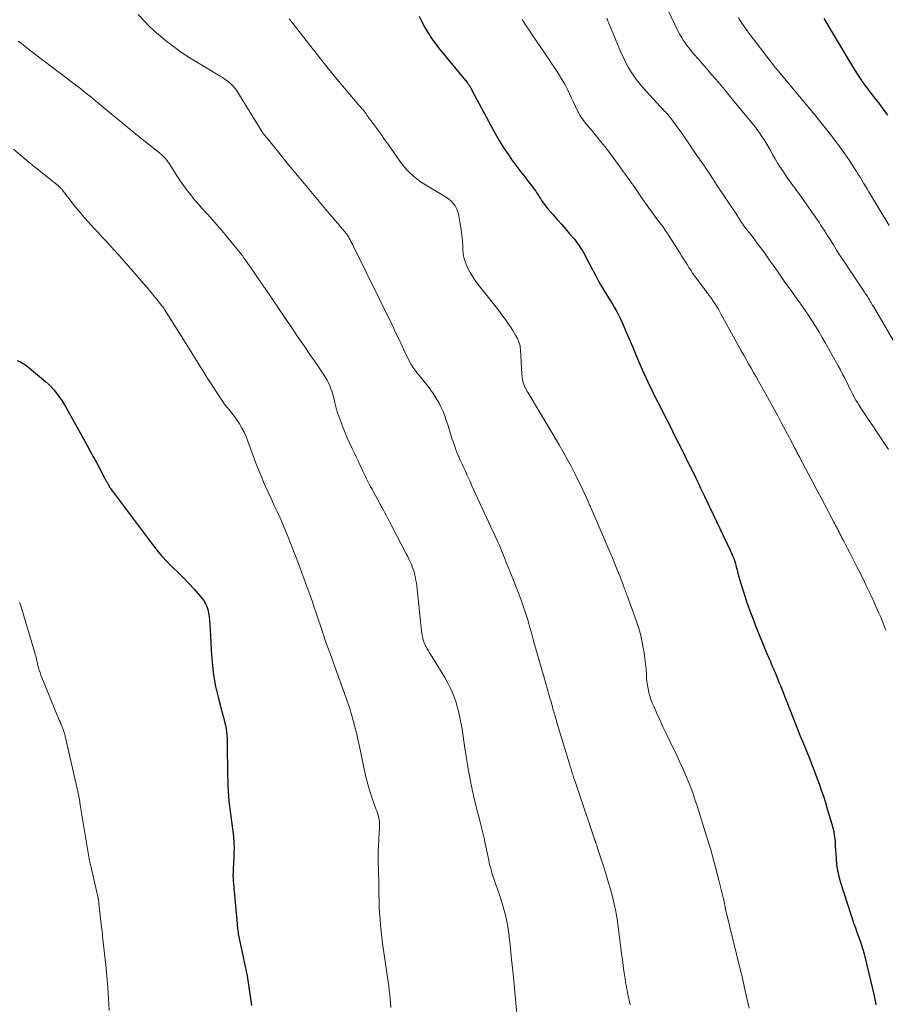
# Model space of a CAD drawing. Units: feet. Extents: x 2005000 to 2010038, y 515000 to 520000.
# Drawn here: x 2006149 to 2006314, y 516010 to 516197 of the extents above; entities that cross this region are included whole.
import ezdxf

# ---------------------------------------------------------------- set-up
doc = ezdxf.new("R2010")
doc.units = ezdxf.units.FT
doc.header["$LTSCALE"] = 100
doc.header["$MEASUREMENT"] = 0
doc.layers.add('CONTOUR INDEX', color=32, linetype='Continuous', lineweight=25)
doc.layers.add('CONTOUR INTERMEDIATE', color=40, linetype='Continuous', lineweight=15)

msp = doc.modelspace()

# ---------------------------------------------------------------- linework, layer by layer
at = {"layer": 'CONTOUR INDEX', "flags": 128}
for points, elevation in [([(2006225.45, 516197.58), (2006225.82, 516196.83), (2006226.18, 516196.14), (2006226.55, 516195.45), (2006226.93, 516194.78), (2006227.33, 516194.11), (2006227.76, 516193.46), (2006228.19, 516192.82), (2006228.66, 516192.2), (2006229.14, 516191.58), (2006234.57, 516184.93), (2006234.66, 516184.82), (2006234.75, 516184.71), (2006234.83, 516184.6), (2006234.92, 516184.48), (2006235, 516184.37), (2006235.07, 516184.25), (2006235.15, 516184.12), (2006235.22, 516184), (2006235.26, 516183.92), (2006235.35, 516183.76), (2006235.44, 516183.6), (2006235.52, 516183.43), (2006235.61, 516183.27), (2006239.93, 516175.25), (2006240.68, 516173.92), (2006241.46, 516172.62), (2006242.3, 516171.36), (2006243.18, 516170.11), (2006243.83, 516169.24), (2006244.42, 516168.45), (2006245.01, 516167.68), (2006245.61, 516166.91), (2006246.21, 516166.14), (2006246.91, 516165.26), (2006247.16, 516164.93), (2006247.41, 516164.6), (2006247.64, 516164.26), (2006247.86, 516163.91), (2006248.08, 516163.56), (2006248.3, 516163.2), (2006248.53, 516162.86), (2006248.75, 516162.51), (2006248.81, 516162.42), (2006249.07, 516162.03), (2006249.35, 516161.66), (2006249.64, 516161.29), (2006249.94, 516160.93), (2006250.95, 516159.78), (2006251.74, 516158.88), (2006252.53, 516157.98), (2006253.31, 516157.07), (2006254.09, 516156.16), (2006254.98, 516155.11), (2006255.3, 516154.72), (2006255.61, 516154.31), (2006255.9, 516153.89), (2006256.18, 516153.47), (2006256.44, 516153.03), (2006256.7, 516152.59), (2006256.95, 516152.15), (2006257.19, 516151.7), (2006259.04, 516148.15), (2006259.46, 516147.37), (2006259.89, 516146.6), (2006260.34, 516145.84), (2006260.81, 516145.09), (2006260.9, 516144.94), (2006261.32, 516144.27), (2006261.74, 516143.59), (2006262.16, 516142.91), (2006262.57, 516142.22), (2006262.96, 516141.53), (2006263.34, 516140.83), (2006263.69, 516140.11), (2006264.03, 516139.39), (2006264.29, 516138.8), (2006264.74, 516137.78), (2006265.18, 516136.75), (2006265.61, 516135.72), (2006266.03, 516134.69), (2006266.29, 516134.05), (2006266.85, 516132.69), (2006267.42, 516131.35), (2006268.02, 516130.02), (2006268.64, 516128.69), (2006268.99, 516127.96), (2006269.74, 516126.39), (2006270.51, 516124.82), (2006271.29, 516123.26), (2006272.07, 516121.7), (2006272.87, 516120.15), (2006273.65, 516118.59), (2006274.44, 516117.03), (2006275.22, 516115.47), (2006277.04, 516111.83), (2006277.19, 516111.53), (2006277.34, 516111.23), (2006277.49, 516110.93), (2006277.64, 516110.63), (2006277.78, 516110.32), (2006277.93, 516110.02), (2006278.07, 516109.72), (2006278.22, 516109.42), (2006278.65, 516108.51), (2006279, 516107.76), (2006279.36, 516107), (2006279.72, 516106.25), (2006280.08, 516105.49), (2006284.63, 516095.91), (2006284.77, 516095.63), (2006284.89, 516095.35), (2006285.02, 516095.06), (2006285.14, 516094.78), (2006285.26, 516094.49), (2006285.37, 516094.2), (2006285.47, 516093.9), (2006285.56, 516093.61), (2006285.62, 516093.4), (2006285.73, 516093), (2006285.84, 516092.6), (2006285.94, 516092.19), (2006286.04, 516091.79), (2006286.05, 516091.73), (2006286.16, 516091.29), (2006286.28, 516090.85), (2006286.4, 516090.42), (2006286.53, 516089.99), (2006287.28, 516087.6), (2006287.82, 516085.99), (2006288.38, 516084.38), (2006288.98, 516082.79), (2006289.6, 516081.21), (2006291.75, 516075.98), (2006291.92, 516075.56), (2006292.1, 516075.14), (2006292.28, 516074.72), (2006292.46, 516074.3), (2006292.64, 516073.89), (2006292.82, 516073.47), (2006293, 516073.05), (2006293.18, 516072.63), (2006293.38, 516072.15), (2006293.65, 516071.49), (2006293.92, 516070.82), (2006294.19, 516070.16), (2006294.45, 516069.49), (2006296.66, 516063.83), (2006297.11, 516062.68), (2006297.57, 516061.54), (2006298.02, 516060.4), (2006298.49, 516059.26), (2006299.76, 516056.14), (2006300.22, 516054.98), (2006300.68, 516053.81), (2006301.12, 516052.64), (2006301.54, 516051.46), (2006301.96, 516050.28), (2006302.36, 516049.09), (2006302.74, 516047.9), (2006303.11, 516046.7), (2006303.99, 516043.79), (2006304.18, 516043.1), (2006304.34, 516042.4), (2006304.45, 516041.7), (2006304.53, 516040.99), (2006304.59, 516040.27), (2006304.64, 516039.55), (2006304.69, 516038.84), (2006304.73, 516038.12), (2006304.77, 516037.24), (2006304.87, 516036.08), (2006305.03, 516034.95), (2006305.29, 516033.82), (2006305.61, 516032.71), (2006308.19, 516024.85), (2006308.46, 516024.03), (2006308.75, 516023.21), (2006309.04, 516022.4), (2006309.34, 516021.59), (2006309.63, 516020.77), (2006309.9, 516019.95), (2006310.13, 516019.12), (2006310.35, 516018.28), (2006312.02, 516011.09), (2006312.11, 516010.67), (2006312.2, 516010.24), (2006312.27, 516009.82), (2006312.33, 516009.39)], 900), ([(2006302.48, 516197.15), (2006307.9, 516188.02), (2006308.33, 516187.31), (2006308.77, 516186.61), (2006309.23, 516185.92), (2006309.7, 516185.24), (2006309.75, 516185.17), (2006310.21, 516184.53), (2006310.68, 516183.89), (2006311.15, 516183.26), (2006311.64, 516182.63), (2006312.12, 516182.01), (2006312.6, 516181.38), (2006313.08, 516180.75), (2006313.55, 516180.11), (2006314.54, 516178.76)], 880), ([(2006148.97, 516132.07), (2006149.47, 516131.82), (2006149.95, 516131.56), (2006150.43, 516131.27), (2006150.88, 516130.95), (2006151.31, 516130.6), (2006154.32, 516128.06), (2006154.89, 516127.54), (2006155.44, 516127), (2006155.95, 516126.43), (2006156.45, 516125.84), (2006156.91, 516125.22), (2006157.35, 516124.59), (2006157.76, 516123.94), (2006158.15, 516123.28), (2006162.21, 516115.96), (2006162.8, 516114.89), (2006163.38, 516113.81), (2006163.96, 516112.74), (2006164.54, 516111.66), (2006165.51, 516109.81), (2006165.6, 516109.65), (2006165.68, 516109.49), (2006165.77, 516109.34), (2006165.86, 516109.19), (2006165.91, 516109.12), (2006165.98, 516109), (2006166.05, 516108.89), (2006166.12, 516108.77), (2006166.18, 516108.65), (2006166.24, 516108.53), (2006166.31, 516108.41), (2006166.37, 516108.29), (2006166.42, 516108.17), (2006166.49, 516108.04), (2006166.56, 516107.92), (2006166.63, 516107.81), (2006166.71, 516107.69), (2006174.68, 516097.02), (2006175.58, 516095.88), (2006176.51, 516094.77), (2006177.51, 516093.72), (2006178.54, 516092.69), (2006179.58, 516091.68), (2006180.61, 516090.66), (2006181.62, 516089.61), (2006182.61, 516088.54), (2006183.87, 516087.15), (2006184.45, 516086.37), (2006184.93, 516085.54), (2006185.24, 516084.64), (2006185.45, 516083.69), (2006185.56, 516082.7), (2006185.65, 516081.7), (2006185.71, 516080.71), (2006185.76, 516079.71), (2006185.87, 516076.84), (2006186.04, 516074.53), (2006186.3, 516072.24), (2006186.73, 516069.98), (2006187.25, 516067.73), (2006188.12, 516064.51), (2006188.28, 516063.88), (2006188.43, 516063.25), (2006188.57, 516062.61), (2006188.7, 516061.98), (2006188.8, 516061.34), (2006188.88, 516060.7), (2006188.93, 516060.05), (2006188.95, 516059.4), (2006189.01, 516052.93), (2006189.03, 516051.98), (2006189.07, 516051.02), (2006189.12, 516050.07), (2006189.18, 516049.12), (2006189.25, 516048.19), (2006189.29, 516047.71), (2006189.34, 516047.22), (2006189.4, 516046.74), (2006189.46, 516046.26), (2006189.53, 516045.77), (2006189.6, 516045.29), (2006189.66, 516044.81), (2006189.73, 516044.32), (2006189.99, 516042.43), (2006190.11, 516041.37), (2006190.19, 516040.32), (2006190.22, 516039.26), (2006190.21, 516038.2), (2006190.17, 516037.08), (2006190.15, 516036.57), (2006190.12, 516036.07), (2006190.09, 516035.57), (2006190.06, 516035.06), (2006190.03, 516034.56), (2006190.02, 516034.05), (2006190.04, 516033.55), (2006190.07, 516033.05), (2006190.79, 516024.82), (2006190.8, 516024.7), (2006190.81, 516024.57), (2006190.83, 516024.45), (2006190.84, 516024.33), (2006190.86, 516024.2), (2006190.88, 516024.08), (2006190.89, 516023.96), (2006190.9, 516023.83), (2006190.92, 516023.66), (2006190.95, 516023.46), (2006190.98, 516023.25), (2006191.01, 516023.04), (2006191.04, 516022.84), (2006191.07, 516022.64), (2006191.12, 516022.33), (2006191.18, 516022.03), (2006191.24, 516021.73), (2006191.31, 516021.43), (2006191.98, 516018.45), (2006192.36, 516016.7), (2006192.7, 516014.95), (2006192.99, 516013.19), (2006193.25, 516011.42), (2006193.36, 516010.61), (2006193.53, 516009.25)], 920)]:
    msp.add_lwpolyline(points, dxfattribs=dict(at, elevation=elevation))
at = {"layer": 'CONTOUR INTERMEDIATE', "flags": 128}
for points, elevation in [([(2006272.73, 516198.88), (2006274.74, 516194.68), (2006275.03, 516194.11), (2006275.34, 516193.55), (2006275.68, 516193.01), (2006276.04, 516192.48), (2006276.41, 516191.97), (2006276.8, 516191.46), (2006277.21, 516190.97), (2006277.62, 516190.48), (2006277.91, 516190.15), (2006278.48, 516189.51), (2006279.05, 516188.86), (2006279.61, 516188.22), (2006280.17, 516187.57), (2006280.98, 516186.63), (2006281.94, 516185.51), (2006282.89, 516184.38), (2006283.84, 516183.25), (2006284.78, 516182.11), (2006289.05, 516176.92), (2006289.45, 516176.42), (2006289.83, 516175.91), (2006290.19, 516175.39), (2006290.54, 516174.86), (2006291.2, 516173.83), (2006291.59, 516173.2), (2006291.98, 516172.56), (2006292.35, 516171.92), (2006292.71, 516171.27), (2006292.9, 516170.92), (2006293.17, 516170.44), (2006293.44, 516169.97), (2006293.73, 516169.51), (2006294.03, 516169.05), (2006294.78, 516167.92), (2006295.17, 516167.34), (2006295.56, 516166.77), (2006295.96, 516166.2), (2006296.37, 516165.63), (2006296.64, 516165.26), (2006296.92, 516164.88), (2006297.19, 516164.5), (2006297.46, 516164.12), (2006297.73, 516163.74), (2006300.98, 516159.13), (2006301.29, 516158.67), (2006301.61, 516158.22), (2006301.91, 516157.75), (2006302.22, 516157.29), (2006302.52, 516156.83), (2006302.82, 516156.36), (2006303.11, 516155.89), (2006303.41, 516155.42), (2006304.2, 516154.16), (2006304.89, 516153.07), (2006305.59, 516151.98), (2006306.3, 516150.89), (2006307.02, 516149.81), (2006310.21, 516145.03), (2006310.34, 516144.82), (2006310.48, 516144.61), (2006310.61, 516144.41), (2006310.74, 516144.2), (2006310.88, 516143.99), (2006311.01, 516143.78), (2006311.13, 516143.57), (2006311.26, 516143.36), (2006311.3, 516143.29), (2006311.45, 516143.04), (2006311.6, 516142.79), (2006311.74, 516142.54), (2006311.89, 516142.3), (2006317.44, 516132.89)], 888), ([(2006171.96, 516197.88), (2006172.98, 516196.79), (2006174.02, 516195.74), (2006175.11, 516194.73), (2006176.24, 516193.76), (2006177.27, 516192.91), (2006178.64, 516191.84), (2006180.04, 516190.81), (2006181.49, 516189.84), (2006182.97, 516188.92), (2006187.58, 516186.19), (2006188.03, 516185.91), (2006188.48, 516185.61), (2006188.92, 516185.29), (2006189.35, 516184.96), (2006189.75, 516184.6), (2006190.12, 516184.22), (2006190.45, 516183.81), (2006190.76, 516183.36), (2006195.64, 516175.45), (2006195.71, 516175.33), (2006195.79, 516175.22), (2006195.87, 516175.12), (2006195.95, 516175.01), (2006195.97, 516174.99), (2006196.05, 516174.9), (2006196.13, 516174.81), (2006196.21, 516174.72), (2006196.29, 516174.63), (2006196.37, 516174.54), (2006196.45, 516174.45), (2006196.52, 516174.36), (2006196.6, 516174.27), (2006198.66, 516171.69), (2006199.64, 516170.48), (2006200.62, 516169.27), (2006201.61, 516168.08), (2006202.61, 516166.88), (2006208.35, 516160.03), (2006208.88, 516159.39), (2006209.42, 516158.76), (2006209.96, 516158.12), (2006210.5, 516157.48), (2006211.35, 516156.47), (2006211.46, 516156.33), (2006211.56, 516156.2), (2006211.67, 516156.06), (2006211.77, 516155.92), (2006211.86, 516155.78), (2006211.95, 516155.64), (2006212.04, 516155.49), (2006212.12, 516155.35), (2006212.3, 516155.02), (2006212.47, 516154.7), (2006212.64, 516154.39), (2006212.8, 516154.07), (2006212.96, 516153.75), (2006220.23, 516138.93), (2006220.63, 516138.1), (2006221.03, 516137.26), (2006221.43, 516136.42), (2006221.82, 516135.58), (2006221.94, 516135.33), (2006222.27, 516134.62), (2006222.62, 516133.9), (2006222.96, 516133.19), (2006223.32, 516132.48), (2006223.73, 516131.66), (2006223.89, 516131.36), (2006224.06, 516131.07), (2006224.24, 516130.79), (2006224.43, 516130.52), (2006224.62, 516130.25), (2006224.83, 516129.98), (2006225.03, 516129.72), (2006225.24, 516129.46), (2006226.93, 516127.38), (2006227.53, 516126.6), (2006228.11, 516125.79), (2006228.64, 516124.95), (2006229.14, 516124.09), (2006229.24, 516123.9), (2006229.64, 516123.11), (2006230.01, 516122.31), (2006230.33, 516121.48), (2006230.62, 516120.64), (2006230.88, 516119.79), (2006231.15, 516118.94), (2006231.42, 516118.09), (2006231.69, 516117.25), (2006231.91, 516116.57), (2006232.16, 516115.84), (2006232.42, 516115.12), (2006232.7, 516114.4), (2006233, 516113.69), (2006233.26, 516113.08), (2006233.44, 516112.68), (2006233.62, 516112.28), (2006233.81, 516111.88), (2006233.99, 516111.48), (2006234.18, 516111.08), (2006234.37, 516110.68), (2006234.55, 516110.28), (2006234.74, 516109.88), (2006235.13, 516109.03), (2006235.5, 516108.2), (2006235.88, 516107.37), (2006236.26, 516106.55), (2006236.64, 516105.72), (2006240.29, 516097.78), (2006240.5, 516097.31), (2006240.71, 516096.84), (2006240.92, 516096.37), (2006241.12, 516095.89), (2006241.32, 516095.42), (2006241.52, 516094.94), (2006241.72, 516094.47), (2006241.91, 516093.99), (2006243.53, 516089.89), (2006243.85, 516089.07), (2006244.17, 516088.24), (2006244.49, 516087.42), (2006244.8, 516086.59), (2006244.87, 516086.4), (2006245.14, 516085.67), (2006245.39, 516084.93), (2006245.64, 516084.19), (2006245.88, 516083.45), (2006246.1, 516082.71), (2006246.33, 516081.96), (2006246.54, 516081.21), (2006246.75, 516080.46), (2006247.3, 516078.45), (2006247.79, 516076.69), (2006248.28, 516074.93), (2006248.78, 516073.18), (2006249.28, 516071.43), (2006249.92, 516069.2), (2006250.13, 516068.48), (2006250.34, 516067.77), (2006250.54, 516067.06), (2006250.75, 516066.35), (2006250.98, 516065.51), (2006251.07, 516065.22), (2006251.16, 516064.92), (2006251.24, 516064.62), (2006251.33, 516064.33), (2006251.41, 516064.03), (2006251.5, 516063.73), (2006251.59, 516063.44), (2006251.68, 516063.14), (2006254.05, 516055.28), (2006254.21, 516054.77), (2006254.37, 516054.25), (2006254.53, 516053.74), (2006254.69, 516053.22), (2006254.85, 516052.71), (2006255.02, 516052.2), (2006255.19, 516051.69), (2006255.36, 516051.17), (2006258.82, 516040.92), (2006258.84, 516040.87), (2006258.86, 516040.82), (2006258.87, 516040.78), (2006258.89, 516040.73), (2006258.91, 516040.68), (2006258.93, 516040.64), (2006258.95, 516040.59), (2006258.96, 516040.54), (2006258.99, 516040.47), (2006259.03, 516040.38), (2006259.06, 516040.3), (2006259.09, 516040.21), (2006259.12, 516040.13), (2006259.16, 516040.01), (2006259.2, 516039.86), (2006259.25, 516039.71), (2006259.3, 516039.57), (2006259.34, 516039.42), (2006260.58, 516035.61), (2006261.02, 516034.21), (2006261.44, 516032.82), (2006261.84, 516031.41), (2006262.22, 516030), (2006262.56, 516028.58), (2006262.86, 516027.15), (2006263.11, 516025.71), (2006263.33, 516024.27), (2006263.84, 516020.22), (2006263.98, 516019.12), (2006264.13, 516018.02), (2006264.27, 516016.92), (2006264.42, 516015.83), (2006264.5, 516015.19), (2006264.62, 516014.41), (2006264.74, 516013.64), (2006264.88, 516012.87), (2006265.04, 516012.1), (2006265.12, 516011.72), (2006265.24, 516011.14), (2006265.36, 516010.57), (2006265.49, 516009.99), (2006265.61, 516009.42)], 908), ([(2006200.72, 516197.1), (2006201.03, 516196.7), (2006203.94, 516192.93), (2006204.63, 516192.05), (2006205.32, 516191.16), (2006206.02, 516190.27), (2006206.71, 516189.39), (2006207.41, 516188.51), (2006208.12, 516187.64), (2006208.84, 516186.77), (2006209.56, 516185.91), (2006213.98, 516180.67), (2006214.18, 516180.44), (2006214.38, 516180.2), (2006214.57, 516179.96), (2006214.77, 516179.72), (2006214.96, 516179.48), (2006215.15, 516179.23), (2006215.34, 516178.99), (2006215.52, 516178.74), (2006216.66, 516177.2), (2006217.41, 516176.18), (2006218.15, 516175.16), (2006218.88, 516174.12), (2006219.61, 516173.09), (2006221.64, 516170.15), (2006222.13, 516169.5), (2006222.64, 516168.86), (2006223.18, 516168.25), (2006223.75, 516167.67), (2006224.36, 516167.12), (2006224.99, 516166.61), (2006225.65, 516166.13), (2006226.33, 516165.69), (2006230.17, 516163.39), (2006230.65, 516163.07), (2006231.1, 516162.72), (2006231.53, 516162.34), (2006231.93, 516161.93), (2006232.28, 516161.48), (2006232.56, 516161), (2006232.77, 516160.48), (2006232.92, 516159.93), (2006233.27, 516158.05), (2006233.44, 516156.99), (2006233.58, 516155.92), (2006233.68, 516154.85), (2006233.75, 516153.77), (2006233.77, 516153.18), (2006233.84, 516152.41), (2006233.97, 516151.65), (2006234.18, 516150.91), (2006234.45, 516150.18), (2006234.77, 516149.48), (2006235.13, 516148.79), (2006235.53, 516148.13), (2006235.97, 516147.48), (2006236.05, 516147.36), (2006236.56, 516146.67), (2006237.07, 516145.99), (2006237.6, 516145.32), (2006238.13, 516144.65), (2006239.34, 516143.17), (2006239.86, 516142.51), (2006240.38, 516141.85), (2006240.89, 516141.18), (2006241.39, 516140.51), (2006241.87, 516139.82), (2006242.35, 516139.13), (2006242.81, 516138.43), (2006243.27, 516137.72), (2006243.81, 516136.86), (2006243.99, 516136.55), (2006244.16, 516136.23), (2006244.31, 516135.9), (2006244.44, 516135.56), (2006244.55, 516135.21), (2006244.64, 516134.86), (2006244.69, 516134.51), (2006244.73, 516134.15), (2006245, 516129.45), (2006245.03, 516129.12), (2006245.07, 516128.78), (2006245.12, 516128.44), (2006245.18, 516128.11), (2006245.27, 516127.78), (2006245.37, 516127.46), (2006245.5, 516127.15), (2006245.65, 516126.85), (2006245.67, 516126.81), (2006245.84, 516126.49), (2006246.02, 516126.17), (2006246.2, 516125.86), (2006246.38, 516125.54), (2006252.07, 516115.99), (2006252.85, 516114.65), (2006253.61, 516113.29), (2006254.35, 516111.92), (2006255.06, 516110.54), (2006256.05, 516108.56), (2006256.34, 516107.97), (2006256.62, 516107.38), (2006256.89, 516106.79), (2006257.16, 516106.19), (2006257.55, 516105.3), (2006257.61, 516105.15), (2006257.68, 516104.99), (2006257.75, 516104.83), (2006257.82, 516104.68), (2006257.89, 516104.52), (2006257.96, 516104.36), (2006258.03, 516104.21), (2006258.1, 516104.05), (2006261.76, 516095.6), (2006262.24, 516094.48), (2006262.71, 516093.35), (2006263.16, 516092.21), (2006263.61, 516091.08), (2006264.34, 516089.16), (2006264.41, 516088.98), (2006264.48, 516088.79), (2006264.54, 516088.61), (2006264.6, 516088.43), (2006264.64, 516088.3), (2006264.69, 516088.18), (2006264.73, 516088.06), (2006264.77, 516087.93), (2006264.82, 516087.81), (2006264.86, 516087.69), (2006264.91, 516087.56), (2006264.95, 516087.44), (2006265, 516087.32), (2006266.8, 516082.34), (2006267.23, 516081.04), (2006267.61, 516079.72), (2006267.91, 516078.39), (2006268.16, 516077.05), (2006268.27, 516076.37), (2006268.41, 516075.35), (2006268.53, 516074.33), (2006268.63, 516073.3), (2006268.7, 516072.28), (2006268.74, 516071.61), (2006268.8, 516070.92), (2006268.88, 516070.23), (2006269.01, 516069.54), (2006269.16, 516068.86), (2006269.35, 516068.19), (2006269.56, 516067.52), (2006269.81, 516066.87), (2006270.08, 516066.23), (2006270.69, 516064.86), (2006271.29, 516063.53), (2006271.9, 516062.22), (2006272.52, 516060.9), (2006273.14, 516059.6), (2006274.52, 516056.76), (2006275.08, 516055.58), (2006275.62, 516054.39), (2006276.14, 516053.19), (2006276.65, 516051.98), (2006277.12, 516050.77), (2006277.58, 516049.54), (2006278, 516048.31), (2006278.41, 516047.07), (2006280.14, 516041.53), (2006280.5, 516040.33), (2006280.86, 516039.13), (2006281.2, 516037.93), (2006281.54, 516036.73), (2006281.86, 516035.52), (2006282.18, 516034.32), (2006282.48, 516033.11), (2006282.78, 516031.89), (2006283.35, 516029.57), (2006283.4, 516029.38), (2006283.44, 516029.19), (2006283.49, 516029), (2006283.53, 516028.81), (2006283.55, 516028.75), (2006283.58, 516028.59), (2006283.61, 516028.43), (2006283.64, 516028.27), (2006283.67, 516028.12), (2006283.7, 516027.95), (2006283.71, 516027.87), (2006283.72, 516027.8), (2006283.73, 516027.72), (2006283.74, 516027.65), (2006283.76, 516027.57), (2006283.77, 516027.5), (2006283.79, 516027.42), (2006283.8, 516027.35), (2006286.55, 516016.18), (2006286.58, 516016.03), (2006286.62, 516015.89), (2006286.65, 516015.74), (2006286.69, 516015.6), (2006286.73, 516015.45), (2006286.76, 516015.31), (2006286.79, 516015.16), (2006286.83, 516015.02), (2006287.51, 516012.06), (2006287.88, 516010.43), (2006288.23, 516008.8)], 904), ([(2006245.03, 516196.97), (2006245.71, 516195.93), (2006246.4, 516194.89), (2006247.09, 516193.86), (2006247.78, 516192.83), (2006248.48, 516191.8), (2006249.18, 516190.77), (2006249.88, 516189.75), (2006250.58, 516188.72), (2006251.65, 516187.13), (2006252.18, 516186.31), (2006252.69, 516185.48), (2006253.16, 516184.63), (2006253.6, 516183.76), (2006253.66, 516183.63), (2006254.05, 516182.82), (2006254.44, 516182), (2006254.83, 516181.18), (2006255.21, 516180.36), (2006255.63, 516179.46), (2006255.82, 516179.1), (2006256.01, 516178.74), (2006256.23, 516178.4), (2006256.47, 516178.07), (2006256.72, 516177.74), (2006256.97, 516177.42), (2006257.23, 516177.1), (2006257.49, 516176.79), (2006257.94, 516176.26), (2006258.43, 516175.68), (2006258.91, 516175.1), (2006259.39, 516174.51), (2006259.86, 516173.91), (2006260.76, 516172.76), (2006261.46, 516171.86), (2006262.15, 516170.95), (2006262.83, 516170.03), (2006263.51, 516169.11), (2006264.29, 516168.03), (2006264.57, 516167.64), (2006264.85, 516167.26), (2006265.12, 516166.88), (2006265.4, 516166.49), (2006265.67, 516166.11), (2006265.95, 516165.72), (2006266.22, 516165.33), (2006266.48, 516164.94), (2006267.12, 516164.02), (2006267.64, 516163.26), (2006268.17, 516162.5), (2006268.7, 516161.74), (2006269.23, 516160.99), (2006269.35, 516160.82), (2006269.83, 516160.16), (2006270.32, 516159.5), (2006270.81, 516158.84), (2006271.3, 516158.19), (2006271.79, 516157.53), (2006272.27, 516156.87), (2006272.73, 516156.19), (2006273.18, 516155.5), (2006275.06, 516152.51), (2006275.4, 516151.96), (2006275.75, 516151.41), (2006276.09, 516150.86), (2006276.42, 516150.31), (2006276.77, 516149.76), (2006277.12, 516149.22), (2006277.49, 516148.69), (2006277.87, 516148.16), (2006279.41, 516146.08), (2006279.62, 516145.8), (2006279.83, 516145.51), (2006280.05, 516145.22), (2006280.26, 516144.94), (2006280.49, 516144.64), (2006280.59, 516144.5), (2006280.69, 516144.37), (2006280.79, 516144.23), (2006280.89, 516144.09), (2006280.99, 516143.96), (2006281.09, 516143.82), (2006281.18, 516143.68), (2006281.28, 516143.54), (2006281.71, 516142.87), (2006282.02, 516142.39), (2006282.32, 516141.91), (2006282.6, 516141.42), (2006282.88, 516140.93), (2006286.29, 516134.7), (2006286.75, 516133.86), (2006287.21, 516133.04), (2006287.68, 516132.21), (2006288.15, 516131.38), (2006288.62, 516130.56), (2006289.09, 516129.74), (2006289.56, 516128.91), (2006290.03, 516128.09), (2006291.19, 516126.06), (2006292.02, 516124.59), (2006292.84, 516123.11), (2006293.64, 516121.62), (2006294.43, 516120.13), (2006295.92, 516117.3), (2006296.15, 516116.86), (2006296.38, 516116.41), (2006296.61, 516115.97), (2006296.84, 516115.53), (2006297.12, 516115.01), (2006297.21, 516114.82), (2006297.31, 516114.64), (2006297.41, 516114.45), (2006297.5, 516114.27), (2006297.6, 516114.09), (2006297.7, 516113.9), (2006297.8, 516113.72), (2006297.9, 516113.54), (2006300.58, 516108.5), (2006301.28, 516107.2), (2006301.97, 516105.89), (2006302.65, 516104.57), (2006303.33, 516103.26), (2006304.36, 516101.27), (2006304.53, 516100.95), (2006304.69, 516100.63), (2006304.86, 516100.31), (2006305.03, 516099.99), (2006305.19, 516099.67), (2006305.36, 516099.35), (2006305.53, 516099.03), (2006305.7, 516098.71), (2006305.9, 516098.32), (2006306.17, 516097.8), (2006306.44, 516097.29), (2006306.7, 516096.77), (2006306.97, 516096.26), (2006307.34, 516095.54), (2006307.79, 516094.67), (2006308.24, 516093.79), (2006308.68, 516092.92), (2006309.12, 516092.04), (2006309.53, 516091.23), (2006310.17, 516089.94), (2006310.79, 516088.65), (2006311.4, 516087.35), (2006312, 516086.05), (2006312.57, 516084.79), (2006312.92, 516083.98), (2006313.27, 516083.17), (2006313.6, 516082.35), (2006313.92, 516081.53), (2006314.24, 516080.71)], 896), ([(2006261.19, 516197.18), (2006261.28, 516196.86), (2006261.4, 516196.53), (2006261.52, 516196.22), (2006263.97, 516190.44), (2006264.37, 516189.57), (2006264.79, 516188.7), (2006265.25, 516187.86), (2006265.74, 516187.03), (2006266.27, 516186.22), (2006266.83, 516185.44), (2006267.43, 516184.69), (2006268.06, 516183.96), (2006271.33, 516180.39), (2006271.53, 516180.17), (2006271.74, 516179.95), (2006271.95, 516179.73), (2006272.16, 516179.51), (2006272.37, 516179.29), (2006272.58, 516179.07), (2006272.77, 516178.84), (2006272.97, 516178.6), (2006273.52, 516177.9), (2006273.99, 516177.3), (2006274.44, 516176.7), (2006274.88, 516176.09), (2006275.31, 516175.47), (2006277.03, 516172.96), (2006278.31, 516171.08), (2006279.59, 516169.2), (2006280.86, 516167.31), (2006282.12, 516165.41), (2006286, 516159.56), (2006286.11, 516159.39), (2006286.22, 516159.21), (2006286.33, 516159.04), (2006286.44, 516158.87), (2006286.47, 516158.8), (2006286.56, 516158.66), (2006286.65, 516158.52), (2006286.74, 516158.38), (2006286.83, 516158.24), (2006286.92, 516158.1), (2006287.02, 516157.97), (2006287.12, 516157.84), (2006287.22, 516157.7), (2006288.01, 516156.71), (2006288.51, 516156.08), (2006289, 516155.44), (2006289.48, 516154.8), (2006289.95, 516154.15), (2006291.01, 516152.7), (2006291.67, 516151.79), (2006292.33, 516150.87), (2006292.98, 516149.95), (2006293.62, 516149.02), (2006294.27, 516148.1), (2006294.92, 516147.17), (2006295.57, 516146.25), (2006296.23, 516145.34), (2006297.34, 516143.8), (2006298.06, 516142.78), (2006298.78, 516141.75), (2006299.49, 516140.71), (2006300.18, 516139.66), (2006300.86, 516138.6), (2006301.52, 516137.54), (2006302.16, 516136.45), (2006302.78, 516135.36), (2006305.19, 516131.02), (2006305.61, 516130.24), (2006306.03, 516129.47), (2006306.43, 516128.68), (2006306.82, 516127.89), (2006307.13, 516127.24), (2006307.36, 516126.77), (2006307.59, 516126.31), (2006307.83, 516125.84), (2006308.07, 516125.38), (2006308.31, 516124.92), (2006308.57, 516124.47), (2006308.84, 516124.03), (2006309.12, 516123.59), (2006309.65, 516122.77), (2006310.21, 516121.93), (2006310.77, 516121.09), (2006311.33, 516120.25), (2006311.89, 516119.42), (2006312.86, 516117.98), (2006313.5, 516117.02), (2006314.13, 516116.05), (2006314.74, 516115.07)], 892), ([(2006286.19, 516197.24), (2006286.73, 516196.42), (2006287.29, 516195.61), (2006287.86, 516194.81), (2006288.45, 516194.01), (2006289.04, 516193.23), (2006293.04, 516188.03), (2006293.16, 516187.88), (2006293.28, 516187.74), (2006293.4, 516187.59), (2006293.52, 516187.44), (2006293.67, 516187.28), (2006293.72, 516187.22), (2006293.77, 516187.16), (2006293.83, 516187.09), (2006293.88, 516187.03), (2006293.93, 516186.97), (2006293.98, 516186.91), (2006294.03, 516186.85), (2006294.08, 516186.79), (2006294.1, 516186.77), (2006294.16, 516186.69), (2006294.22, 516186.62), (2006294.28, 516186.55), (2006294.34, 516186.48), (2006300.76, 516178.78), (2006301.91, 516177.37), (2006303.05, 516175.95), (2006304.15, 516174.5), (2006305.23, 516173.04), (2006306.46, 516171.35), (2006306.91, 516170.71), (2006307.35, 516170.08), (2006307.77, 516169.43), (2006308.19, 516168.78), (2006308.32, 516168.57), (2006308.67, 516168.02), (2006309.01, 516167.47), (2006309.35, 516166.91), (2006309.69, 516166.36), (2006310.03, 516165.8), (2006310.36, 516165.24), (2006310.7, 516164.69), (2006311.04, 516164.13), (2006314.9, 516157.74)], 884), ([(2006149.18, 516192.85), (2006149.81, 516192.35), (2006150.44, 516191.85), (2006151.07, 516191.36), (2006151.71, 516190.87), (2006158.82, 516185.49), (2006159.32, 516185.11), (2006159.82, 516184.73), (2006160.31, 516184.34), (2006160.8, 516183.95), (2006161.05, 516183.75), (2006161.66, 516183.25), (2006162.28, 516182.76), (2006162.89, 516182.26), (2006163.49, 516181.76), (2006165.39, 516180.18), (2006166.93, 516178.91), (2006168.47, 516177.64), (2006170.02, 516176.38), (2006171.57, 516175.13), (2006176.04, 516171.54), (2006176.22, 516171.38), (2006176.41, 516171.22), (2006176.6, 516171.06), (2006176.78, 516170.89), (2006176.89, 516170.78), (2006177.01, 516170.66), (2006177.12, 516170.54), (2006177.23, 516170.42), (2006177.34, 516170.29), (2006177.39, 516170.22), (2006177.51, 516170.05), (2006177.63, 516169.88), (2006177.75, 516169.71), (2006177.87, 516169.54), (2006179.43, 516167.11), (2006180.04, 516166.2), (2006180.66, 516165.3), (2006181.31, 516164.42), (2006181.98, 516163.56), (2006182.67, 516162.71), (2006183.38, 516161.87), (2006184.1, 516161.04), (2006184.83, 516160.23), (2006185.21, 516159.82), (2006186.13, 516158.81), (2006187.04, 516157.78), (2006187.94, 516156.74), (2006188.82, 516155.68), (2006191.15, 516152.85), (2006191.48, 516152.43), (2006191.81, 516152.01), (2006192.12, 516151.58), (2006192.43, 516151.14), (2006193.91, 516149.01), (2006194.17, 516148.62), (2006194.44, 516148.23), (2006194.71, 516147.84), (2006194.97, 516147.45), (2006195.3, 516146.97), (2006195.4, 516146.82), (2006195.5, 516146.67), (2006195.6, 516146.51), (2006195.71, 516146.36), (2006195.81, 516146.21), (2006195.91, 516146.06), (2006196.01, 516145.91), (2006196.12, 516145.76), (2006201.33, 516138.07), (2006202.44, 516136.44), (2006203.54, 516134.82), (2006204.65, 516133.19), (2006205.76, 516131.57), (2006207.3, 516129.33), (2006207.63, 516128.82), (2006207.93, 516128.3), (2006208.2, 516127.76), (2006208.45, 516127.21), (2006208.67, 516126.65), (2006208.87, 516126.08), (2006209.04, 516125.5), (2006209.19, 516124.92), (2006209.41, 516124), (2006209.68, 516122.96), (2006209.99, 516121.93), (2006210.33, 516120.91), (2006210.71, 516119.91), (2006210.8, 516119.69), (2006211.26, 516118.58), (2006211.72, 516117.48), (2006212.22, 516116.39), (2006212.72, 516115.31), (2006213.14, 516114.43), (2006213.49, 516113.69), (2006213.84, 516112.95), (2006214.18, 516112.21), (2006214.52, 516111.47), (2006214.75, 516110.98), (2006214.98, 516110.48), (2006215.21, 516109.98), (2006215.46, 516109.49), (2006215.7, 516109), (2006215.96, 516108.51), (2006216.22, 516108.02), (2006216.48, 516107.54), (2006216.74, 516107.06), (2006217.77, 516105.18), (2006218.06, 516104.64), (2006218.36, 516104.1), (2006218.64, 516103.57), (2006218.93, 516103.03), (2006219.22, 516102.49), (2006219.5, 516101.95), (2006219.79, 516101.41), (2006220.07, 516100.87), (2006223.01, 516095.24), (2006223.27, 516094.74), (2006223.51, 516094.23), (2006223.75, 516093.72), (2006223.97, 516093.2), (2006224.14, 516092.8), (2006224.27, 516092.47), (2006224.38, 516092.15), (2006224.48, 516091.82), (2006224.57, 516091.48), (2006224.64, 516091.17), (2006224.75, 516090.67), (2006224.84, 516090.17), (2006224.92, 516089.67), (2006224.98, 516089.17), (2006225.82, 516081.16), (2006225.88, 516080.67), (2006225.95, 516080.19), (2006226.04, 516079.7), (2006226.13, 516079.22), (2006226.16, 516079.09), (2006226.27, 516078.68), (2006226.4, 516078.28), (2006226.57, 516077.89), (2006226.77, 516077.52), (2006226.98, 516077.15), (2006227.2, 516076.78), (2006227.42, 516076.41), (2006227.65, 516076.05), (2006230.31, 516071.71), (2006230.93, 516070.62), (2006231.49, 516069.49), (2006231.97, 516068.33), (2006232.4, 516067.14), (2006232.75, 516065.93), (2006233.07, 516064.71), (2006233.33, 516063.47), (2006233.55, 516062.23), (2006234.09, 516058.67), (2006234.27, 516057.49), (2006234.46, 516056.31), (2006234.66, 516055.14), (2006234.86, 516053.96), (2006235.08, 516052.76), (2006235.18, 516052.19), (2006235.29, 516051.62), (2006235.4, 516051.05), (2006235.51, 516050.48), (2006235.56, 516050.25), (2006235.66, 516049.8), (2006235.76, 516049.34), (2006235.86, 516048.89), (2006235.97, 516048.44), (2006236.03, 516048.22), (2006236.11, 516047.88), (2006236.2, 516047.54), (2006236.28, 516047.2), (2006236.37, 516046.86), (2006236.45, 516046.52), (2006236.54, 516046.18), (2006236.63, 516045.84), (2006236.72, 516045.5), (2006237.06, 516044.17), (2006237.31, 516043.16), (2006237.56, 516042.16), (2006237.79, 516041.14), (2006238.01, 516040.13), (2006238.68, 516036.93), (2006238.8, 516036.41), (2006238.92, 516035.89), (2006239.06, 516035.37), (2006239.21, 516034.86), (2006239.24, 516034.74), (2006239.42, 516034.17), (2006239.6, 516033.6), (2006239.78, 516033.03), (2006239.98, 516032.47), (2006240.88, 516029.93), (2006241.46, 516028.08), (2006241.95, 516026.21), (2006242.31, 516024.31), (2006242.59, 516022.39), (2006242.76, 516020.78), (2006243.05, 516018.04), (2006243.33, 516015.3), (2006243.61, 516012.56), (2006243.87, 516009.81), (2006244.8, 515999.91)], 912), ([(2006148.23, 516172.27), (2006150.06, 516170.75), (2006151.9, 516169.25), (2006155.63, 516166.24), (2006155.84, 516166.07), (2006156.06, 516165.89), (2006156.27, 516165.71), (2006156.48, 516165.54), (2006156.81, 516165.26), (2006156.85, 516165.22), (2006156.9, 516165.18), (2006156.95, 516165.13), (2006157, 516165.09), (2006157.05, 516165.05), (2006157.09, 516165), (2006157.14, 516164.96), (2006157.18, 516164.91), (2006157.23, 516164.86), (2006157.3, 516164.78), (2006157.36, 516164.7), (2006157.43, 516164.63), (2006157.49, 516164.55), (2006160.12, 516161.19), (2006160.92, 516160.21), (2006161.73, 516159.24), (2006162.57, 516158.3), (2006163.42, 516157.37), (2006164.29, 516156.45), (2006165.15, 516155.53), (2006166.01, 516154.6), (2006166.86, 516153.67), (2006168.87, 516151.46), (2006170.16, 516150.01), (2006171.44, 516148.55), (2006172.7, 516147.08), (2006173.94, 516145.59), (2006176.31, 516142.68), (2006176.35, 516142.63), (2006176.39, 516142.58), (2006176.43, 516142.54), (2006176.47, 516142.49), (2006176.51, 516142.44), (2006176.55, 516142.39), (2006176.59, 516142.35), (2006176.63, 516142.3), (2006176.71, 516142.18), (2006176.79, 516142.08), (2006176.87, 516141.97), (2006176.95, 516141.86), (2006177.02, 516141.74), (2006180.92, 516135.53), (2006181.5, 516134.61), (2006182.07, 516133.69), (2006182.64, 516132.77), (2006183.2, 516131.85), (2006183.77, 516130.92), (2006184.35, 516130), (2006184.93, 516129.09), (2006185.51, 516128.18), (2006187.79, 516124.66), (2006188.17, 516124.1), (2006188.56, 516123.56), (2006188.97, 516123.03), (2006189.4, 516122.52), (2006189.82, 516122), (2006190.23, 516121.47), (2006190.62, 516120.93), (2006191, 516120.38), (2006191.27, 516119.97), (2006191.73, 516119.19), (2006192.16, 516118.39), (2006192.53, 516117.56), (2006192.86, 516116.71), (2006193.34, 516115.32), (2006193.85, 516113.91), (2006194.38, 516112.5), (2006194.93, 516111.11), (2006195.51, 516109.73), (2006195.66, 516109.38), (2006196.18, 516108.18), (2006196.72, 516106.98), (2006197.26, 516105.78), (2006197.82, 516104.6), (2006198.37, 516103.41), (2006198.91, 516102.21), (2006199.43, 516101.01), (2006199.94, 516099.8), (2006200.39, 516098.71), (2006201.1, 516096.95), (2006201.8, 516095.18), (2006202.48, 516093.4), (2006203.14, 516091.62), (2006204.55, 516087.81), (2006204.65, 516087.52), (2006204.76, 516087.23), (2006204.86, 516086.94), (2006204.96, 516086.64), (2006205.13, 516086.14), (2006205.31, 516085.6), (2006205.5, 516085.05), (2006205.68, 516084.51), (2006205.87, 516083.96), (2006207.12, 516080.2), (2006207.3, 516079.68), (2006207.47, 516079.16), (2006207.65, 516078.65), (2006207.83, 516078.14), (2006208.01, 516077.62), (2006208.19, 516077.11), (2006208.37, 516076.6), (2006208.56, 516076.08), (2006211.85, 516066.91), (2006212.23, 516065.78), (2006212.6, 516064.64), (2006212.92, 516063.49), (2006213.23, 516062.33), (2006213.51, 516061.17), (2006213.78, 516060), (2006214.04, 516058.83), (2006214.29, 516057.66), (2006214.99, 516054.25), (2006215.31, 516052.83), (2006215.67, 516051.43), (2006216.08, 516050.05), (2006216.54, 516048.67), (2006217.23, 516046.73), (2006217.37, 516046.33), (2006217.5, 516045.94), (2006217.62, 516045.54), (2006217.73, 516045.14), (2006217.78, 516044.97), (2006217.85, 516044.65), (2006217.91, 516044.33), (2006217.93, 516044), (2006217.93, 516043.68), (2006217.92, 516043.35), (2006217.9, 516043.02), (2006217.88, 516042.69), (2006217.86, 516042.36), (2006217.75, 516040.76), (2006217.7, 516039.68), (2006217.66, 516038.61), (2006217.65, 516037.53), (2006217.67, 516036.46), (2006217.69, 516035.38), (2006217.72, 516034.31), (2006217.75, 516033.23), (2006217.77, 516032.15), (2006217.8, 516030.39), (2006217.83, 516029.22), (2006217.87, 516028.05), (2006217.93, 516026.88), (2006218, 516025.71), (2006218.09, 516024.54), (2006218.2, 516023.37), (2006218.34, 516022.21), (2006218.49, 516021.05), (2006219.55, 516013.76), (2006219.66, 516012.95), (2006219.76, 516012.14), (2006219.85, 516011.33), (2006219.92, 516010.52), (2006219.99, 516009.71), (2006220.06, 516008.89)], 916), ([(2006149.43, 516085.99), (2006149.54, 516085.68), (2006149.65, 516085.36), (2006152.31, 516076.4), (2006152.4, 516076.1), (2006152.48, 516075.8), (2006152.55, 516075.5), (2006152.62, 516075.2), (2006152.68, 516074.9), (2006152.75, 516074.6), (2006152.83, 516074.3), (2006152.91, 516074.01), (2006153.01, 516073.62), (2006153.15, 516073.13), (2006153.31, 516072.65), (2006153.48, 516072.17), (2006153.66, 516071.69), (2006156.71, 516064.24), (2006156.84, 516063.91), (2006156.98, 516063.58), (2006157.12, 516063.24), (2006157.27, 516062.91), (2006157.31, 516062.81), (2006157.43, 516062.53), (2006157.55, 516062.25), (2006157.65, 516061.97), (2006157.76, 516061.68), (2006157.85, 516061.39), (2006157.94, 516061.1), (2006158.02, 516060.81), (2006158.09, 516060.52), (2006160.5, 516050.01), (2006160.57, 516049.7), (2006160.63, 516049.39), (2006160.69, 516049.07), (2006160.75, 516048.76), (2006160.8, 516048.44), (2006160.86, 516048.13), (2006160.91, 516047.81), (2006160.96, 516047.49), (2006162.6, 516037.57), (2006162.64, 516037.35), (2006162.68, 516037.13), (2006162.72, 516036.91), (2006162.76, 516036.7), (2006162.81, 516036.48), (2006162.86, 516036.27), (2006162.9, 516036.05), (2006162.95, 516035.84), (2006164.39, 516029.68), (2006164.39, 516029.66), (2006164.39, 516029.64), (2006164.4, 516029.61), (2006164.4, 516029.59), (2006164.42, 516029.5), (2006164.42, 516029.48), (2006164.42, 516029.45), (2006164.43, 516029.43), (2006164.43, 516029.41), (2006164.47, 516028.99), (2006164.49, 516028.76), (2006164.51, 516028.53), (2006164.54, 516028.3), (2006164.56, 516028.07), (2006165.02, 516024.17), (2006165.07, 516023.75), (2006165.12, 516023.33), (2006165.17, 516022.91), (2006165.21, 516022.48), (2006165.59, 516019.08), (2006165.81, 516016.96), (2006166.01, 516014.83), (2006166.18, 516012.71), (2006166.33, 516010.58), (2006166.48, 516008.31)], 924)]:
    msp.add_lwpolyline(points, dxfattribs=dict(at, elevation=elevation))

doc.saveas('drawing.dxf')
